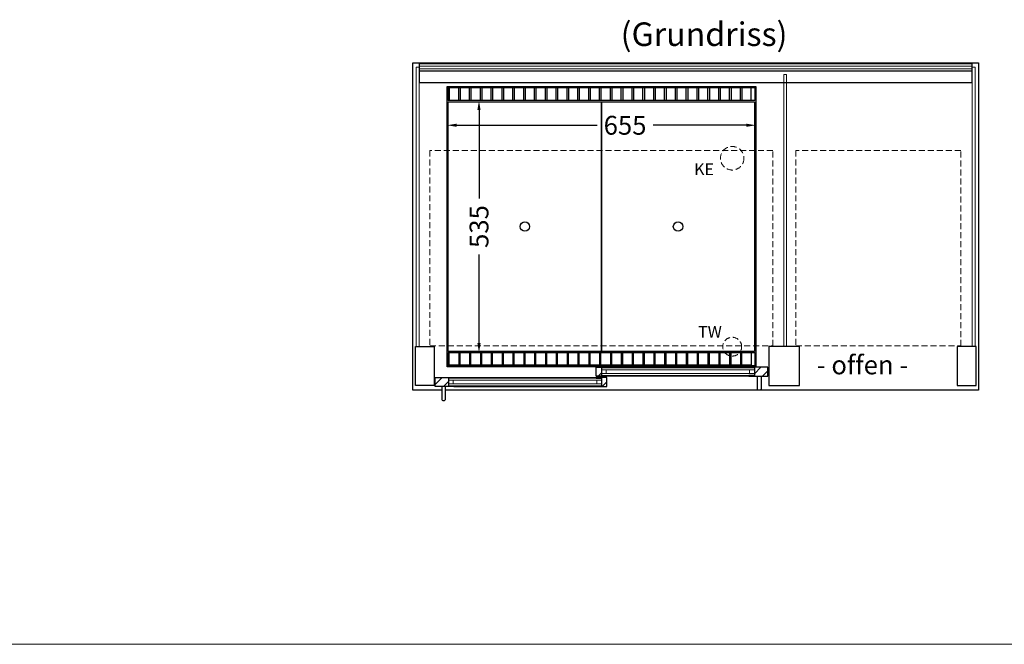
# Model space of a CAD drawing. Units: millimetres. Extents: x 0 to 35692, y 155 to 33414.
# Drawn here: x 10910 to 13000, y 13584 to 14910 of the extents above; entities that cross this region are included whole.
import ezdxf

# ---------------------------------------------------------------- set-up
doc = ezdxf.new("R2010")
doc.units = ezdxf.units.MM
doc.header["$LTSCALE"] = 2
doc.header["$PDMODE"] = 34
doc.header["$PDSIZE"] = 5
doc.linetypes.add('AUSGEZOGEN', pattern=[0])
doc.linetypes.add('VERDECKT', pattern=[9.525, 6.35, -3.175])
for name, color, linetype, lineweight in [('A_BEMASSUNG', 1, 'Continuous', 13), ('A_GLAS', 4, 'Continuous', 20), ('A_HILFSLINIEN', 7, 'Continuous', 13), ('A_SCHRAFFUR', 6, 'Continuous', 5), ('A_TEXT', 7, 'Continuous', 20), ('A_VERDECKT', 5, 'VERDECKT', 13), ('A_VOLL', 3, 'Continuous', 30)]:
    doc.layers.add(name, color=color, linetype=linetype, lineweight=lineweight)
doc.styles.add('ARIAL', font='arial.ttf')
doc.styles.add('Arial_35', font='arial.ttf', dxfattribs={"height": 35})
doc.dimstyles.new('STANDARD_Bemassung', dxfattribs={"dimtxt": 40, "dimasz": 20, "dimexe": 10, "dimexo": 10, "dimgap": 15, "dimtad": 0, "dimdec": 0, "dimdsep": 46, "dimtxsty": 'ARIAL', "dimcen": 0.09, "dimclrt": 7, "dimazin": 0, "dimtfac": 1, "dimtdec": 0, "dimtmove": 2, "dimatfit": 3, "dimfxl": 1, "dimtolj": 1, "dimtzin": 0, "dimarcsym": 0})

# ---------------------------------------------------------------- blocks, each defined once
blk = doc.blocks.new('*D2104')
at = {"layer": 'A_BEMASSUNG', "color": 0, "lineweight": -2, "transparency": 16777216}
for p, q in [((11837.3, 14686.2), (12135.4, 14686.2)), ((12452.3, 14686.2), (12254.3, 14686.2))]:
    blk.add_line(p, q, dxfattribs=at)
at = {"layer": 'A_BEMASSUNG', "color": 0, "transparency": 16777216}
for points in [[(11837.3, 14689.6), (11837.3, 14682.9), (11817.3, 14686.2)], [(12452.3, 14689.6), (12452.3, 14682.9), (12472.3, 14686.2)]]:
    blk.add_solid(points, dxfattribs=at)
at = {"layer": 'DEFPOINTS', "color": 0, "transparency": 16777216}
for p in [(11817.3, 14686.2), (12472.3, 14686.2), (12472.3, 14686.2)]:
    blk.add_point(p, dxfattribs=at)
at = {"layer": 'A_BEMASSUNG', "color": 7, "transparency": 16777216, "insert": (12194.9, 14686.2), "char_height": 40, "attachment_point": 5, "style": 'ARIAL'}
blk.add_mtext('\\A1;655', dxfattribs=at)
blk = doc.blocks.new('*D2105')
at = {"layer": 'A_BEMASSUNG', "color": 0, "lineweight": -2, "transparency": 16777216}
for p, q in [((11884.9, 14718.7), (11884.9, 14530.5)), ((11884.9, 14223.7), (11884.9, 14411.9))]:
    blk.add_line(p, q, dxfattribs=at)
at = {"layer": 'A_BEMASSUNG', "color": 0, "transparency": 16777216}
for points in [[(11881.5, 14718.7), (11888.2, 14718.7), (11884.9, 14738.7)], [(11881.5, 14223.7), (11888.2, 14223.7), (11884.9, 14203.7)]]:
    blk.add_solid(points, dxfattribs=at)
at = {"layer": 'DEFPOINTS', "color": 0, "transparency": 16777216}
for p in [(11884.9, 14738.7), (11884.9, 14738.7), (11884.9, 14203.7)]:
    blk.add_point(p, dxfattribs=at)
at = {"layer": 'A_BEMASSUNG', "color": 7, "transparency": 16777216, "insert": (11884.9, 14471.2), "char_height": 40, "attachment_point": 5, "rotation": 90, "style": 'ARIAL'}
blk.add_mtext('\\A1;535', dxfattribs=at)

msp = doc.modelspace()

# ---------------------------------------------------------------- hatches: boundary and pattern name
at = {"layer": 'A_SCHRAFFUR'}
h = msp.add_hatch(dxfattribs=at)
h.set_pattern_fill('ANSI31', color=256, scale=5)
h.set_pattern_definition([(45, (3345.16, 8549.084), (-11.22532, 11.22532), [])])
h.paths.add_polyline_path([(12144.8, 14172.7), (12133.3, 14172.7), (12133.3, 14153.7), (12144.8, 14153.7)])
h = msp.add_hatch(dxfattribs=at)
h.set_pattern_fill('ANSI31', color=256, scale=5)
h.set_pattern_definition([(45, (3020.66, 8549.084), (-11.22532, 11.22532), [])])
h.paths.add_polyline_path([(12469.3, 14172.7), (12469.3, 14153.7), (12497.8, 14153.7), (12497.8, 14172.7)])
h = msp.add_hatch(dxfattribs=at)
h.set_pattern_fill('ANSI31', color=256, scale=5)
h.set_pattern_definition([(45, (3376.442, 8527.084), (-11.22532, 11.22532), [])])
h.paths.add_polyline_path([(11791.8, 14150.7), (11791.8, 14131.7), (11820.3, 14131.7), (11820.3, 14150.7)])
h = msp.add_hatch(dxfattribs=at)
h.set_pattern_fill('ANSI31', color=256, scale=5)
h.set_pattern_definition([(45, (3375.942, 8527.084), (-11.22532, 11.22532), [])])
h.paths.add_polyline_path([(12144.8, 14131.7), (12156.3, 14131.7), (12156.3, 14150.7), (12144.8, 14150.7)])

# ---------------------------------------------------------------- linework, layer by layer
at = {"layer": 'A_GLAS'}
for p, q in [((12459.3, 14159.2), (12459.3, 14167.2)), ((12469.3, 14159.2), (12469.3, 14167.2)), ((11820.3, 14137.2), (11820.3, 14145.2)), ((11830.3, 14137.2), (11830.3, 14145.2))]:
    msp.add_line(p, q, dxfattribs=at)
for points in [[(11757.8, 14809.7), (11757.8, 14216.7), (11751.8, 14216.7), (11751.8, 14809.7)], [(11758.8, 14811.8), (11758.8, 14805.8), (12930.8, 14805.8), (12930.8, 14811.8)], [(12937.8, 14216.7), (12931.8, 14216.7), (12931.8, 14809.7), (12937.8, 14809.7)], [(12537.8, 14216.7), (12531.8, 14216.7), (12531.8, 14793.7), (12537.8, 14793.7)], [(12144.8, 14167.2), (12469.3, 14167.2), (12469.3, 14171.2), (12144.8, 14171.2)], [(12144.8, 14145.2), (11820.3, 14145.2), (11820.3, 14149.2), (12144.8, 14149.2)], [(12154.8, 14159.2), (12144.8, 14159.2), (12144.8, 14167.2), (12154.8, 14167.2)], [(12469.3, 14159.2), (12144.8, 14159.2), (12144.8, 14155.2), (12469.3, 14155.2)], [(12459.3, 14159.2), (12469.3, 14159.2), (12469.3, 14167.2), (12459.3, 14167.2)], [(11830.3, 14137.2), (11820.3, 14137.2), (11820.3, 14145.2), (11830.3, 14145.2)], [(11820.3, 14137.2), (12144.8, 14137.2), (12144.8, 14133.2), (11820.3, 14133.2)], [(12134.8, 14137.2), (12144.8, 14137.2), (12144.8, 14145.2), (12134.8, 14145.2)]]:
    msp.add_lwpolyline(points, close=True, dxfattribs=at)
at = {"layer": 'A_HILFSLINIEN', "color": 8, "ltscale": 2}
msp.add_lwpolyline([(800, 13584.4), (17640.7, 13584.4)], dxfattribs=at)
at = {"layer": 'A_VERDECKT', "color": 144}
for points in [[(12508.8, 14632.7), (11780.8, 14632.7), (11780.8, 14217.7), (12508.8, 14217.7)], [(12907.3, 14217.7), (12907.3, 14632.7), (12557.3, 14632.7), (12557.3, 14217.7)]]:
    msp.add_lwpolyline(points, close=True, dxfattribs=at)
at = {"layer": 'A_VERDECKT'}
for centre, radius in [((12422.3, 14616.2), 25), ((12422.3, 14216.2), 20)]:
    msp.add_circle(centre, radius, dxfattribs=at)
at = {"layer": 'A_VOLL', "color": 253}
msp.add_line((12930.8, 14800.8), (11758.8, 14800.8), dxfattribs=at)
at = {"layer": 'A_VOLL', "color": 95}
for p, q in [((12457.8, 14172.7), (12156.3, 14172.7)), ((11831.8, 14150.7), (12133.3, 14150.7)), ((12457.8, 14153.7), (12156.3, 14153.7)), ((11831.8, 14131.7), (12133.3, 14131.7))]:
    msp.add_line(p, q, dxfattribs=at)
at = {"layer": 'A_VOLL'}
for points in [[(11744.8, 14123.7), (11744.8, 14123.7), (11744.8, 14818.7), (12944.8, 14818.7), (12944.8, 14123.7), (11813.8, 14123.7)], [(12144.8, 14154.7), (12156.3, 14154.7), (12156.3, 14153.7), (12133.3, 14153.7), (12133.3, 14172.7), (12156.3, 14172.7), (12156.3, 14171.7), (12144.8, 14171.7), (12144.8, 14154.7)], [(12457.8, 14171.7), (12469.3, 14171.7), (12469.3, 14154.7), (12457.8, 14154.7), (12457.8, 14153.7), (12497.8, 14153.7), (12497.8, 14172.7), (12457.8, 14172.7), (12457.8, 14171.7)], [(11831.8, 14149.7), (11820.3, 14149.7), (11820.3, 14132.7), (11831.8, 14132.7), (11831.8, 14131.7), (11791.8, 14131.7), (11791.8, 14150.7), (11831.8, 14150.7), (11831.8, 14149.7)], [(12144.8, 14132.7), (12133.3, 14132.7), (12133.3, 14131.7), (12156.3, 14131.7), (12156.3, 14150.7), (12133.3, 14150.7), (12133.3, 14149.7), (12144.8, 14149.7), (12144.8, 14132.7)], [(11805.8, 14123.7), (11744.8, 14123.7)]]:
    msp.add_lwpolyline(points, dxfattribs=at)
at = {"layer": 'A_VOLL', "color": 253}
msp.add_lwpolyline([(11758.8, 14776.4), (11758.8, 14817), (12930.8, 14817), (12930.8, 14776.4)], close=True, dxfattribs=at)
at = {"layer": 'A_VOLL'}
for points in [[(11817.3, 14173.7), (11817.3, 14768.7), (12472.3, 14768.7), (12472.3, 14173.7)], [(11749.8, 14216.7), (11789.8, 14216.7), (11789.8, 14133.7), (11749.8, 14133.7)], [(12564.8, 14216.7), (12499.8, 14216.7), (12499.8, 14133.7), (12564.8, 14133.7)], [(12939.8, 14216.7), (12899.8, 14216.7), (12899.8, 14133.7), (12939.8, 14133.7)]]:
    msp.add_lwpolyline(points, close=True, dxfattribs=at)
at = {"layer": 'A_VOLL', "color": 41}
for points in [[(12470.3, 14766.7), (12470.3, 14738.7), (11819.3, 14738.7), (11819.3, 14766.7)], [(12470.3, 14175.7), (11819.3, 14175.7), (11819.3, 14203.7), (12470.3, 14203.7)]]:
    msp.add_lwpolyline(points, close=True, dxfattribs=at)
for points in [[(11841.8, 14738.7), (11841.8, 14765.7), (11821.8, 14765.7), (11821.8, 14738.7)], [(11864.8, 14738.7), (11864.8, 14765.7), (11844.8, 14765.7), (11844.8, 14738.7)], [(11887.8, 14738.7), (11887.8, 14765.7), (11867.8, 14765.7), (11867.8, 14738.7)], [(11910.8, 14738.7), (11910.8, 14765.7), (11890.8, 14765.7), (11890.8, 14738.7)], [(11933.8, 14738.7), (11933.8, 14765.7), (11913.8, 14765.7), (11913.8, 14738.7)], [(11956.8, 14738.7), (11956.8, 14765.7), (11936.8, 14765.7), (11936.8, 14738.7)], [(11979.8, 14738.7), (11979.8, 14765.7), (11959.8, 14765.7), (11959.8, 14738.7)], [(12002.8, 14738.7), (12002.8, 14765.7), (11982.8, 14765.7), (11982.8, 14738.7)], [(12025.8, 14738.7), (12025.8, 14765.7), (12005.8, 14765.7), (12005.8, 14738.7)], [(12048.8, 14738.7), (12048.8, 14765.7), (12028.8, 14765.7), (12028.8, 14738.7)], [(12071.8, 14738.7), (12071.8, 14765.7), (12051.8, 14765.7), (12051.8, 14738.7)], [(12094.8, 14738.7), (12094.8, 14765.7), (12074.8, 14765.7), (12074.8, 14738.7)], [(12117.8, 14738.7), (12117.8, 14765.7), (12097.8, 14765.7), (12097.8, 14738.7)], [(12140.8, 14738.7), (12140.8, 14765.7), (12120.8, 14765.7), (12120.8, 14738.7)], [(12163.8, 14738.7), (12163.8, 14765.7), (12143.8, 14765.7), (12143.8, 14738.7)], [(12186.8, 14738.7), (12186.8, 14765.7), (12166.8, 14765.7), (12166.8, 14738.7)], [(12209.8, 14738.7), (12209.8, 14765.7), (12189.8, 14765.7), (12189.8, 14738.7)], [(12232.8, 14738.7), (12232.8, 14765.7), (12212.8, 14765.7), (12212.8, 14738.7)], [(12255.8, 14738.7), (12255.8, 14765.7), (12235.8, 14765.7), (12235.8, 14738.7)], [(12278.8, 14738.7), (12278.8, 14765.7), (12258.8, 14765.7), (12258.8, 14738.7)], [(12301.8, 14738.7), (12301.8, 14765.7), (12281.8, 14765.7), (12281.8, 14738.7)], [(12324.8, 14738.7), (12324.8, 14765.7), (12304.8, 14765.7), (12304.8, 14738.7)], [(12347.8, 14738.7), (12347.8, 14765.7), (12327.8, 14765.7), (12327.8, 14738.7)], [(12370.8, 14738.7), (12370.8, 14765.7), (12350.8, 14765.7), (12350.8, 14738.7)], [(12393.8, 14738.7), (12393.8, 14765.7), (12373.8, 14765.7), (12373.8, 14738.7)], [(12416.8, 14738.7), (12416.8, 14765.7), (12396.8, 14765.7), (12396.8, 14738.7)], [(12439.8, 14738.7), (12439.8, 14765.7), (12419.8, 14765.7), (12419.8, 14738.7)], [(12462.8, 14738.7), (12462.8, 14765.7), (12442.8, 14765.7), (12442.8, 14738.7)], [(11841.8, 14203.7), (11841.8, 14176.7), (11821.8, 14176.7), (11821.8, 14203.7)], [(11864.8, 14203.7), (11864.8, 14176.7), (11844.8, 14176.7), (11844.8, 14203.7)], [(11887.8, 14203.7), (11887.8, 14176.7), (11867.8, 14176.7), (11867.8, 14203.7)], [(11910.8, 14203.7), (11910.8, 14176.7), (11890.8, 14176.7), (11890.8, 14203.7)], [(11933.8, 14203.7), (11933.8, 14176.7), (11913.8, 14176.7), (11913.8, 14203.7)], [(11956.8, 14203.7), (11956.8, 14176.7), (11936.8, 14176.7), (11936.8, 14203.7)], [(11979.8, 14203.7), (11979.8, 14176.7), (11959.8, 14176.7), (11959.8, 14203.7)], [(12002.8, 14203.7), (12002.8, 14176.7), (11982.8, 14176.7), (11982.8, 14203.7)], [(12025.8, 14203.7), (12025.8, 14176.7), (12005.8, 14176.7), (12005.8, 14203.7)], [(12048.8, 14203.7), (12048.8, 14176.7), (12028.8, 14176.7), (12028.8, 14203.7)], [(12071.8, 14203.7), (12071.8, 14176.7), (12051.8, 14176.7), (12051.8, 14203.7)], [(12094.8, 14203.7), (12094.8, 14176.7), (12074.8, 14176.7), (12074.8, 14203.7)], [(12117.8, 14203.7), (12117.8, 14176.7), (12097.8, 14176.7), (12097.8, 14203.7)], [(12140.8, 14203.7), (12140.8, 14176.7), (12120.8, 14176.7), (12120.8, 14203.7)], [(12163.8, 14203.7), (12163.8, 14176.7), (12143.8, 14176.7), (12143.8, 14203.7)], [(12186.8, 14203.7), (12186.8, 14176.7), (12166.8, 14176.7), (12166.8, 14203.7)], [(12209.8, 14203.7), (12209.8, 14176.7), (12189.8, 14176.7), (12189.8, 14203.7)], [(12232.8, 14203.7), (12232.8, 14176.7), (12212.8, 14176.7), (12212.8, 14203.7)], [(12255.8, 14203.7), (12255.8, 14176.7), (12235.8, 14176.7), (12235.8, 14203.7)], [(12278.8, 14203.7), (12278.8, 14176.7), (12258.8, 14176.7), (12258.8, 14203.7)], [(12301.8, 14203.7), (12301.8, 14176.7), (12281.8, 14176.7), (12281.8, 14203.7)], [(12324.8, 14203.7), (12324.8, 14176.7), (12304.8, 14176.7), (12304.8, 14203.7)], [(12347.8, 14203.7), (12347.8, 14176.7), (12327.8, 14176.7), (12327.8, 14203.7)], [(12370.8, 14203.7), (12370.8, 14176.7), (12350.8, 14176.7), (12350.8, 14203.7)], [(12393.8, 14203.7), (12393.8, 14176.7), (12373.8, 14176.7), (12373.8, 14203.7)], [(12416.8, 14203.7), (12416.8, 14176.7), (12396.8, 14176.7), (12396.8, 14203.7)], [(12439.8, 14203.7), (12439.8, 14176.7), (12419.8, 14176.7), (12419.8, 14203.7)], [(12462.8, 14203.7), (12462.8, 14176.7), (12442.8, 14176.7), (12442.8, 14203.7)]]:
    msp.add_lwpolyline(points, dxfattribs=at)
at = {"layer": 'A_VOLL', "color": 44}
for points in [[(12144.8, 14206.2), (11819.8, 14206.2), (11819.8, 14736.2), (12144.8, 14736.2)], [(12469.8, 14206.2), (12144.8, 14206.2), (12144.8, 14736.2), (12469.8, 14736.2)]]:
    msp.add_lwpolyline(points, close=True, dxfattribs=at)
at = {"layer": 'A_VOLL', "color": 253}
for points in [[(12483.8, 14153.7), (12483.8, 14127.7, -1), (12475.8, 14127.7), (12475.8, 14153.7)], [(11805.8, 14131.7), (11805.8, 14105.7, 1), (11813.8, 14105.7), (11813.8, 14131.7)]]:
    msp.add_lwpolyline(points, format="xyb", dxfattribs=at)
at = {"layer": 'A_VOLL', "color": 44}
for centre in [(11982.3, 14471.2), (12307.3, 14471.2)]:
    msp.add_circle(centre, 10, dxfattribs=at)

# ---------------------------------------------------------------- texts
at = {"layer": 'A_HILFSLINIEN', "linetype": 'AUSGEZOGEN', "lineweight": 15, "style": 'ARIAL'}
for s, p in [('KE', (12341.4, 14580.3)), ('TW', (12349.8, 14235.2))]:
    msp.add_text(s, height=25, dxfattribs=at).set_placement(p)
at = {"layer": 'A_TEXT', "style": 'ARIAL'}
msp.add_text('(Grundriss)', height=50, dxfattribs=at).set_placement((12185.6, 14854.5))
at = {"layer": 'A_TEXT', "ltscale": 2, "style": 'Arial_35'}
msp.add_text('- offen -', height=40, dxfattribs=at).set_placement((12601.6, 14157.5))

# ---------------------------------------------------------------- dimensions: what is measured, and where the dimension line sits
at = {"layer": 'A_BEMASSUNG'}
dim = msp.add_linear_dim(base=(11884.9, 14738.7), p1=(11884.9, 14203.7), p2=(11884.9, 14738.7), angle=90, dimstyle='STANDARD_Bemassung', dxfattribs=at)
dim.commit()
dim.dimension.update_dxf_attribs({"geometry": '*D2105', "text_midpoint": (11884.9, 14471.2)})
dim = msp.add_linear_dim(base=(12472.3, 14686.2), p1=(11817.3, 14686.2), p2=(12472.3, 14686.2), dimstyle='STANDARD_Bemassung', dxfattribs=at)
dim.commit()
dim.dimension.update_dxf_attribs({"geometry": '*D2104', "text_midpoint": (12194.9, 14686.2), "dimtype": 160})

doc.saveas('drawing.dxf')
